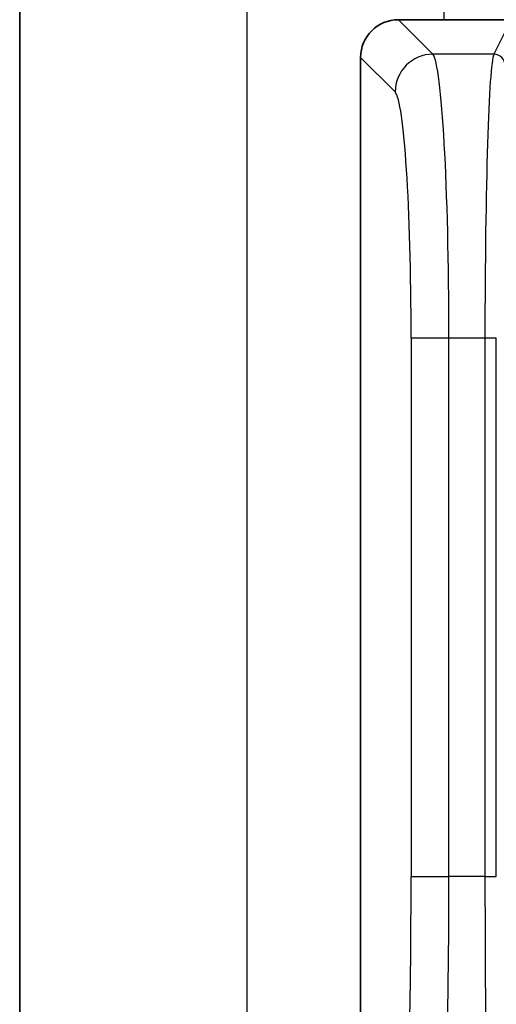
# Model space of a CAD drawing. Units: millimetres. Extents: x 43 to 6532, y 24 to 1429.
# Drawn here: x 2809 to 2822, y 865 to 891 of the extents above; entities that cross this region are included whole.
import ezdxf

# ---------------------------------------------------------------- set-up
doc = ezdxf.new("R2010")
doc.units = ezdxf.units.MM
doc.header["$LTSCALE"] = 3
doc.layers.add('Visible (ISO)', color=7, linetype='Continuous', lineweight=35)
doc.layers.add('Visible Narrow (ISO)', color=7, linetype='Continuous', lineweight=25)

msp = doc.modelspace()

# ---------------------------------------------------------------- linework, layer by layer
at = {"layer": 'Visible (ISO)'}
for p, q in [((2809.4141, 1111.3103), (2809.4141, 851.3103)), ((2842.4166, 891.2741), (2819.4117, 891.2741)), ((2818.4141, 890.2765), (2818.4141, 854.2717))]:
    msp.add_line(p, q, dxfattribs=at)
msp.add_ellipse((2819.4166, 890.2717), major_axis=(-0.7106, 0.7106), ratio=0.9951458, start_param=5.5002201, end_param=7.0661505, dxfattribs=at)
at = {"layer": 'Visible Narrow (ISO)'}
for p, q in [((2815.4141, 1111.3103), (2815.4141, 851.3103)), ((2820.6141, 1070.3346), (2820.6141, 891.2741)), ((2820.3224, 890.3634), (2819.4117, 891.2741)), ((2822.3244, 891.1538), (2821.9297, 890.3634)), ((2821.9297, 890.3634), (2820.3224, 890.3634)), ((2818.4141, 890.2765), (2819.3248, 889.3659)), ((2820.6141, 888.1504), (2820.6141, 888.1503)), ((2819.7476, 882.8817), (2820.7452, 882.8817)), ((2819.7476, 882.8817), (2819.7476, 868.6604)), ((2820.7452, 868.6604), (2820.7452, 882.8817)), ((2820.7452, 882.8817), (2821.6959, 882.8817)), ((2821.6959, 882.8817), (2821.9957, 882.8817)), ((2821.6959, 882.8817), (2821.6959, 868.6604)), ((2821.9957, 868.6604), (2821.9957, 882.8817)), ((2819.7476, 868.6604), (2820.7452, 868.6604)), ((2821.6959, 868.6604), (2820.7452, 868.6604)), ((2821.6959, 868.6604), (2821.9957, 868.6604))]:
    msp.add_line(p, q, dxfattribs=at)
for centre, major_axis, ratio, start_param, end_param in [((2820.3224, 889.3659), (-0.7071, -0.7071), 0.9951458, 3.9294238, 5.4953542), ((2820.2907, 882.8817), (0, 7.5), 0.0606032, 4.712389, 6.2133721), ((2821.9473, 882.8817), (0, -7.5), 0.0335239, 3.2114058, 4.712389), ((2821.9297, 890.0642), (-0.2684, 0.134), 0.9969593, 3.6059707, 5.1743326), ((2819.2931, 882.8817), (0, -6.5), 0.0699268, 1.5707963, 3.0717795), ((2818.7686, 868.6604), (0, -14), 0.0699268, 0.0698132, 1.5707963), ((2819.7662, 868.6604), (0, 15), 0.065265, 3.2114058, 4.712389), ((2822.2092, 868.6604), (0, -15), 0.0342224, 4.712389, 5.8413644)]:
    msp.add_ellipse(centre, major_axis=major_axis, ratio=ratio, start_param=start_param, end_param=end_param, dxfattribs=at)

doc.saveas('drawing.dxf')
